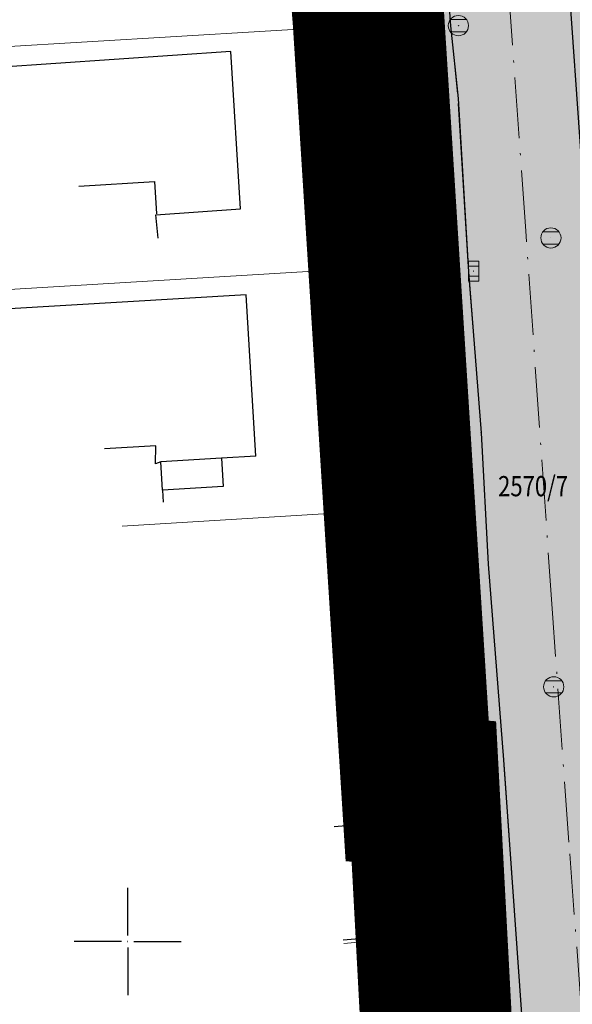
# Model space of a CAD drawing. Units: millimetres. Extents: x 7525540 to 7526677, y 4826125 to 4826895.
# Drawn here: x 7525595 to 7525622, y 4826647 to 4826696 of the extents above; entities that cross this region are included whole.
import ezdxf
from ezdxf.enums import TextEntityAlignment as Align

# ---------------------------------------------------------------- set-up
doc = ezdxf.new("R2010")
doc.units = ezdxf.units.MM
doc.header["$LTSCALE"] = 0.5
doc.header["$PDMODE"] = 33
doc.header["$PDSIZE"] = 0.005
for name, pattern in [('ACAD_ISO10W100', [18, 12, -3, 0, -3]), ('DASHED', [0.75, 0.5, -0.25]), ('DASHED2', [9.525, 6.35, -3.175])]:
    doc.linetypes.add(name, pattern=pattern)
for name, color, linetype, lineweight in [('100.granica plana-ofsetovana', 33, 'DASHED2', 30), ('101.granica podcelina', 1, 'DASHED', 30), ('101_Parcele_granice', 7, 'Continuous', 9), ('102_Parcele_brojevi', 7, 'Continuous', 13), ('104_objekti_granice', 251, 'Continuous', 25), ('107_detalj_linije', 1, 'Continuous', 9), ('108_topografski_znaci', 1, 'Continuous', 9), ('219. saobracajnice', 7, 'Continuous', 30), ('220.trotoar', 184, 'Continuous', 30), ('221.osa saobracajnica', 7, 'ACAD_ISO10W100', 5), ('Opis Lista', 7, 'Continuous', 25), ('Opis_lista', 7, 'Continuous', 0)]:
    doc.layers.add(name, color=color, linetype=linetype, lineweight=lineweight)
doc.layers.add('115_katastarske_tacke', color=7, linetype='Continuous')
doc.layers.add('120_detaljne_tacke', color=7, linetype='Continuous')
doc.layers.add('216.sekundarne saobracajnice', color=7, linetype='Continuous', true_color=0xff7598)
doc.styles.add('MAPSOFT18', font='MAPC104.SHX')

# ---------------------------------------------------------------- blocks, each defined once
blk = doc.blocks.new('T1')
at = {"linetype": 'Continuous'}
blk.add_point((0, 0), dxfattribs=at)
blk.add_attdef('OZN-TAC', (0, 0), '', height=1)
blk = doc.blocks.new('T388')
at = {"linetype": 'Continuous'}
for p, q in [((-0.8, 0.6), (0.8, 0.6)), ((0.8, -0.6), (-0.8, -0.6))]:
    blk.add_line(p, q, dxfattribs=at)
blk.add_circle((0, 0), 1, dxfattribs=at)
blk = doc.blocks.new('T393')
at = {"linetype": 'Continuous'}
for p, q in [((1, 0.5), (-1, 0.5)), ((-1, 0.5), (-1, -0.5)), ((-0.5, 0.5), (-0.5, -0.5)), ((0.5, -0.5), (0.5, 0.5)), ((1, -0.5), (1, 0.5)), ((-1, -0.5), (1, -0.5))]:
    blk.add_line(p, q, dxfattribs=at)
blk = doc.blocks.new('KRSTIC')
at = {"layer": 'Opis Lista'}
for p, q in [((0, 0.6), (0, 5.3)), ((0.6, 0), (5.3, 0)), ((-0.6, 0), (-5.3, 0)), ((0, -0.6), (0, -5.3))]:
    blk.add_line(p, q, dxfattribs=at)
blk.add_point((0, 0), dxfattribs=at)
blk = doc.blocks.new('L22')
at = {"linetype": 'Continuous'}
for p, q in [((-0.881, 0.131), (-0.75, 0)), ((-0.75, 0), (-0.618, 0.131)), ((-0.187, 0.15), (0.188, 0.15)), ((-0.187, 0), (-0.187, 0.15)), ((0.188, 0.15), (0.188, 0)), ((0.619, 0.131), (0.75, 0)), ((0.75, 0), (0.882, 0.131))]:
    blk.add_line(p, q, dxfattribs=at)
blk = doc.blocks.new('L18')
at = {"linetype": 'Continuous'}
for p, q in [((-0.9375, 0.1875), (-0.9375, 0)), ((-0.75, 0), (-0.75, 0.1875)), ((-0.5625, 0.1875), (-0.5625, 0)), ((-0.1875, 0.15), (0.1875, 0.15)), ((-0.1875, 0), (-0.1875, 0.15)), ((0.1875, 0.15), (0.1875, 0)), ((0.5625, 0.1875), (0.5625, 0)), ((0.75, 0), (0.75, 0.1875)), ((0.9375, 0.1875), (0.9375, 0))]:
    blk.add_line(p, q, dxfattribs=at)

msp = doc.modelspace()

# ---------------------------------------------------------------- hatches: boundary and pattern name
at = {"layer": '216.sekundarne saobracajnice'}
h = msp.add_hatch(color=256, dxfattribs=at)
h.dxf.hatch_style = 1
edge = h.paths.add_edge_path()
edge.add_line((7525625.425, 4826674.974), (7525623.626, 4826699.942))
edge.add_line((7525623.626, 4826699.942), (7525622.379, 4826717.476))
edge.add_arc((7525625.485, 4826717.026), 3.138, 123.2603, 171.7567, ccw=False)
edge.add_line((7525623.764, 4826719.65), (7525623.738, 4826720.071))
edge.add_line((7525623.738, 4826720.071), (7525622.66, 4826734.03))
edge.add_line((7525622.66, 4826734.03), (7525622.375, 4826737.805))
edge.add_line((7525622.375, 4826737.805), (7525619.9, 4826770.605))
edge.add_line((7525619.9, 4826770.605), (7525619.8, 4826771.93))
edge.add_line((7525619.8, 4826771.93), (7525617.7, 4826799.6))
edge.add_line((7525617.7, 4826799.6), (7525616.234, 4826819.037))
edge.add_line((7525616.234, 4826819.037), (7525605.247, 4826816.327))
edge.add_line((7525605.247, 4826816.327), (7525605.37, 4826814.53))
edge.add_line((7525605.37, 4826814.53), (7525605.82, 4826807.6))
edge.add_line((7525605.82, 4826807.6), (7525606.268, 4826800.561))
edge.add_line((7525606.268, 4826800.561), (7525606.83, 4826793.54))
edge.add_line((7525606.83, 4826793.54), (7525607.35, 4826786.6))
edge.add_line((7525607.35, 4826786.6), (7525607.81, 4826779.63))
edge.add_line((7525607.81, 4826779.63), (7525608.28, 4826772.53))
edge.add_line((7525608.28, 4826772.53), (7525608.74, 4826765.61))
edge.add_line((7525608.74, 4826765.61), (7525609.21, 4826758.637))
edge.add_line((7525609.21, 4826758.637), (7525609.69, 4826751.58))
edge.add_line((7525609.69, 4826751.58), (7525610.15, 4826744.6))
edge.add_line((7525610.15, 4826744.6), (7525611.02, 4826734.6))
edge.add_line((7525611.02, 4826734.6), (7525610.815, 4826732.472))
edge.add_line((7525610.815, 4826732.472), (7525610.58, 4826731.47))
edge.add_line((7525610.58, 4826731.47), (7525611.747, 4826719.35))
edge.add_line((7525611.747, 4826719.35), (7525614.756, 4826684.456))
edge.add_line((7525614.756, 4826684.456), (7525616.089, 4826659.518))
edge.add_line((7525616.089, 4826659.518), (7525616.78, 4826659.55))
edge.add_line((7525616.78, 4826659.55), (7525617.462, 4826646.34))
edge.add_line((7525617.462, 4826646.34), (7525618.61, 4826628.944))
edge.add_line((7525618.61, 4826628.944), (7525618.311, 4826608.554))
edge.add_line((7525618.311, 4826608.554), (7525629.866, 4826609.32))
edge.add_line((7525629.866, 4826609.32), (7525629.653, 4826609.811))
edge.add_line((7525629.653, 4826609.811), (7525629.529, 4826610.836))
edge.add_line((7525629.529, 4826610.836), (7525627.603, 4826644.749))
edge.add_line((7525627.603, 4826644.749), (7525625.662, 4826671.691))
edge.add_line((7525625.662, 4826671.691), (7525625.425, 4826674.974))

# ---------------------------------------------------------------- linework, layer by layer
at = {"layer": '100.granica plana-ofsetovana', "color": 33, "linetype": 'Continuous', "lineweight": 100, "ltscale": 8, "true_color": 0xbe9e7e, "const_width": 6, "elevation": 161.02}
msp.add_lwpolyline([(7525618.318, 4826589.583), (7525616.897, 4826612.247), (7525614.484, 4826646.204), (7525613.926, 4826656.726), (7525613.604, 4826656.752), (7525611.161, 4826695.454), (7525609.567, 4826715.639), (7525607.598, 4826735.913), (7525622.458, 4826737.023), (7525717.205, 4826742.749), (7525718.566, 4826728.788), (7525721.62, 4826728.972), (7525757.599, 4826731.145), (7525793.828, 4826733.306), (7525830.265, 4826735.523), (7525854.609, 4826737.371)], dxfattribs=at)
at = {"layer": '100.granica plana-ofsetovana', "color": 39, "linetype": 'Continuous', "true_color": 0x573728, "const_width": 3, "elevation": 161.02}
msp.add_lwpolyline([(7525621.13, 4826592.681), (7525619.89, 4826612.447), (7525617.478, 4826646.39), (7525616.783, 4826659.5), (7525616.435, 4826659.529), (7525614.153, 4826695.667), (7525612.555, 4826715.902), (7525610.88, 4826733.15), (7525622.66, 4826734.03), (7525714.5, 4826739.58), (7525715.86, 4826725.62), (7525721.8, 4826725.977), (7525757.78, 4826728.15), (7525794.008, 4826730.312), (7525830.47, 4826732.53), (7525854.79, 4826734.376)], dxfattribs=at)
at = {"layer": '101.granica podcelina', "lineweight": 100, "ltscale": 5, "const_width": 3}
msp.add_lwpolyline([(7525842.497, 4826733.439), (7525830.327, 4826732.519), (7525817.707, 4826731.759), (7525805.727, 4826731.039), (7525793.757, 4826730.319), (7525781.777, 4826729.589), (7525757.637, 4826728.139), (7525733.677, 4826726.699), (7525721.707, 4826725.969), (7525715.754, 4826725.603), (7525714.5, 4826739.58), (7525610.91, 4826733.505), (7525614.153, 4826695.667), (7525616.435, 4826659.529), (7525619.89, 4826612.447), (7525621.13, 4826592.681)], dxfattribs=at)
at = {"layer": '101_Parcele_granice', "linetype": 'Continuous'}
for p, q in [((7525609.753, 4826719.18), (7525611.197, 4826695.32)), ((7525577.25, 4826693.23), (7525611.2, 4826695.27)), ((7525611.917, 4826683.35), (7525611.203, 4826695.22)), ((7525577.98, 4826681.25), (7525611.92, 4826683.3)), ((7525612.637, 4826671.37), (7525611.923, 4826683.25)), ((7525599.72, 4826670.54), (7525612.64, 4826671.32)), ((7525613.357, 4826659.39), (7525612.643, 4826671.27)), ((7525616.73, 4826659.547), (7525613.41, 4826659.343)), ((7525617.307, 4826650.57), (7525616.783, 4826659.5)), ((7525617.31, 4826650.52), (7525610.68, 4826649.9)), ((7525617.478, 4826646.39), (7525617.312, 4826650.47))]:
    msp.add_line(p, q, dxfattribs=at)
at = {"layer": '104_objekti_granice', "linetype": 'Continuous'}
for p, q in [((7525605.1, 4826694), (7525593.53, 4826693.21)), ((7525605.57, 4826686.22), (7525605.1, 4826694)), ((7525597.59, 4826687.34), (7525601.33, 4826687.57)), ((7525601.33, 4826687.57), (7525601.43, 4826685.97)), ((7525601.39, 4826685.93), (7525605.57, 4826686.22)), ((7525601.5, 4826684.77), (7525601.39, 4826685.93)), ((7525605.86, 4826681.97), (7525593.88, 4826681.26)), ((7525606.33, 4826673.99), (7525605.86, 4826681.97)), ((7525601.39, 4826674.5), (7525598.85, 4826674.35)), ((7525601.38, 4826673.62), (7525601.39, 4826674.5)), ((7525604.63, 4826673.89), (7525601.64, 4826673.71)), ((7525606.33, 4826673.99), (7525604.63, 4826673.89)), ((7525604.63, 4826673.89), (7525604.72, 4826672.49)), ((7525601.64, 4826673.71), (7525601.38, 4826673.62)), ((7525601.72, 4826672.32), (7525601.64, 4826673.71)), ((7525604.72, 4826672.49), (7525601.72, 4826672.32)), ((7525601.72, 4826672.32), (7525601.76, 4826671.72)), ((7525610.2, 4826655.69), (7525616.28, 4826656.2)), ((7525616.74, 4826650.6), (7525616.28, 4826656.2)), ((7525610.66, 4826650.09), (7525616.74, 4826650.6))]:
    msp.add_line(p, q, dxfattribs=at)
at = {"layer": '107_detalj_linije'}
for p, q in [((7525615.547, 4826701.02, 150.059), (7525615.939, 4826695.513, 150.107)), ((7525622.651, 4826685.589, 150.188), (7525621.571, 4826700.759, 150.073)), ((7525614.192, 4826695.169, 150.272), (7525614.972, 4826683.613, 150.319)), ((7525615.983, 4826695.015, 150.107), (7525616.304, 4826691.927, 150.15)), ((7525616.345, 4826691.429, 150.15), (7525616.826, 4826683.354, 150.205)), ((7525615.004, 4826683.114, 150.319), (7525616.408, 4826659.766, 150.34)), ((7525616.861, 4826682.855, 150.205), (7525617.453, 4826675.403, 150.222)), ((7525617.487, 4826674.905, 150.222), (7525617.815, 4826668.904, 150.305)), ((7525617.848, 4826668.405, 150.305), (7525618.565, 4826659.228, 150.375)), ((7525616.449, 4826659.268, 150.34), (7525616.739, 4826656.461, 150.493)), ((7525618.602, 4826658.729, 150.375), (7525619.489, 4826646.199, 150.563)), ((7525617.107, 4826650.063, 150.642), (7525618.155, 4826633.855, 150.685))]:
    msp.add_line(p, q, dxfattribs=at)
at = {"layer": '120_detaljne_tacke'}
for p in [(7525614.175, 4826695.418, 150.272), (7525615.957, 4826695.263, 150.107), (7525616.347, 4826695.274, 150.079), (7525616.33, 4826691.678, 150.15), (7525620.922, 4826684.78, 150.174), (7525614.989, 4826683.364, 150.319), (7525617.105, 4826683.136, 150.176), (7525616.841, 4826683.104, 150.205), (7525617.473, 4826675.154, 150.222), (7525617.828, 4826668.655, 150.305), (7525621.06, 4826662.591, 150.349), (7525616.423, 4826659.517, 150.34), (7525618.584, 4826658.978, 150.375), (7525616.765, 4826656.213, 150.493), (7525617.091, 4826650.312, 150.642)]:
    msp.add_point(p, dxfattribs=at)
at = {"layer": '219. saobracajnice', "linetype": 'Continuous'}
for points, elevation in [([(7525628.649, 4826608.836), (7525628.406, 4826609.997), (7525628.02, 4826612.528), (7525624.8, 4826655.124), (7525623.994, 4826666.438), (7525622.669, 4826685.339), (7525621.554, 4826701.008), (7525620.602, 4826714.819), (7525620.564, 4826717.183), (7525620.598, 4826717.755, -0.356172), (7525624.369, 4826722.16), (7525625.151, 4826722.288), (7525635.775, 4826722.943), (7525670.863, 4826724.961), (7525707.577, 4826727.053), (7525716.518, 4826727.536), (7525752.437, 4826729.639), (7525771.085, 4826730.74), (7525818.974, 4826733.675), (7525853.033, 4826735.564)], 147.037), ([(7525604.627, 4826720.922), (7525607.12, 4826720.98), (7525608.708, 4826720.889), (7525610.115, 4826720.666, -0.202814), (7525613.397, 4826718.203), (7525614.025, 4826717.205), (7525614.337, 4826716.244), (7525614.58, 4826712.565), (7525615.529, 4826701.27), (7525615.957, 4826695.263), (7525616.33, 4826691.678), (7525616.841, 4826683.104), (7525617.473, 4826675.154), (7525617.828, 4826668.655), (7525618.584, 4826658.978), (7525619.506, 4826645.95), (7525620.39, 4826632.95), (7525621.713, 4826613.927), (7525621.688, 4826612.301, -0.171199), (7525618.553, 4826606.28, -0.126362), (7525616.073, 4826605.158), (7525614.562, 4826605.106), (7525612.098, 4826604.967)], 149.977)]:
    msp.add_lwpolyline(points, format="xyb", dxfattribs=dict(at, elevation=elevation))
at = {"layer": '220.trotoar', "linetype": 'Continuous', "elevation": 149.977}
msp.add_lwpolyline([(7525604.681, 4826718.923), (7525607.096, 4826719.07), (7525608.511, 4826719.155), (7525609.748, 4826718.902, -0.199663), (7525611.855, 4826717.274), (7525612.382, 4826716.437), (7525612.555, 4826715.902), (7525612.785, 4826712.431), (7525613.735, 4826701.131), (7525614.164, 4826695.106), (7525614.535, 4826691.532), (7525615.045, 4826682.979), (7525615.677, 4826675.034), (7525616.032, 4826668.535), (7525616.78, 4826659.55), (7525617.31, 4826650.52), (7525617.479, 4826646.29), (7525618.594, 4826632.827), (7525619.912, 4826613.878), (7525619.89, 4826612.447, -0.165718), (7525617.376, 4826607.644, -0.11414), (7525615.873, 4826606.952), (7525614.48, 4826606.904), (7525611.996, 4826606.764)], format="xyb", dxfattribs=at)
at = {"layer": '221.osa saobracajnica', "ltscale": 0.5, "elevation": 147.037}
msp.add_lwpolyline([(7525625.892, 4826600.881), (7525621.808, 4826654.905), (7525621.002, 4826666.227), (7525619.677, 4826685.128), (7525618.561, 4826700.799), (7525615.646, 4826743.125)], dxfattribs=at)

# ---------------------------------------------------------------- block references
at = {"layer": '108_topografski_znaci', "xscale": 0.5, "yscale": 0.5, "zscale": 0.5}
for p in [(7525616.347, 4826695.274, 150.079), (7525620.922, 4826684.78, 150.174), (7525621.06, 4826662.591, 150.349)]:
    msp.add_blockref('T388', p, dxfattribs=at)
at = {"layer": '108_topografski_znaci'}
for name, p, xscale, yscale, zscale, rotation in [('L18', (7525614.38, 4826692.384, 150.272), 1.999999999851484, 1.999999999851484, 1.999999999851484, 93.86271814469572), ('L18', (7525614.784, 4826686.398, 150.272), 1.999999999851484, 1.999999999851484, 1.999999999851484, 93.86271814469572), ('T393', (7525617.105, 4826683.136, 150.176), 0.5, 0.5, 0.5, 270), ('L22', (7525615.166, 4826680.424, 150.319), 1.999999999870739, 1.999999999870739, 1.999999999870739, 93.44244027429222), ('L22', (7525615.526, 4826674.435, 150.319), 1.999999999870739, 1.999999999870739, 1.999999999870739, 93.44244027429222), ('L22', (7525615.886, 4826668.446, 150.319), 1.999999999870739, 1.999999999870739, 1.999999999870739, 93.44244027429222), ('L22', (7525616.247, 4826662.456, 150.319), 1.999999999870739, 1.999999999870739, 1.999999999870739, 93.44244027429222), ('L22', (7525616.594, 4826657.865, 150.34), 1.999999999549661, 1.999999999549661, 1.999999999549661, 95.90111206675073)]:
    msp.add_blockref(name, p, dxfattribs=dict(at, xscale=xscale, yscale=yscale, zscale=zscale, rotation=rotation))
at = {"layer": '115_katastarske_tacke'}
for p in [(7525611.2, 4826695.27), (7525611.92, 4826683.3), (7525612.64, 4826671.32), (7525613.36, 4826659.34), (7525616.78, 4826659.55), (7525617.31, 4826650.52)]:
    msp.add_blockref('T1', p, dxfattribs=at)
at = {"layer": 'Opis_lista', "xscale": 0.5, "yscale": 0.5, "zscale": 0.5}
msp.add_blockref('KRSTIC', (7525600, 4826650), dxfattribs=at)

# ---------------------------------------------------------------- texts
at = {"layer": '102_Parcele_brojevi', "linetype": 'Continuous', "style": 'MAPSOFT18', "width": 0.8}
msp.add_text('2570/7', height=1, dxfattribs=at).set_placement((7525620.04, 4826672.509), align=Align.MIDDLE_CENTER)

doc.saveas('drawing.dxf')
